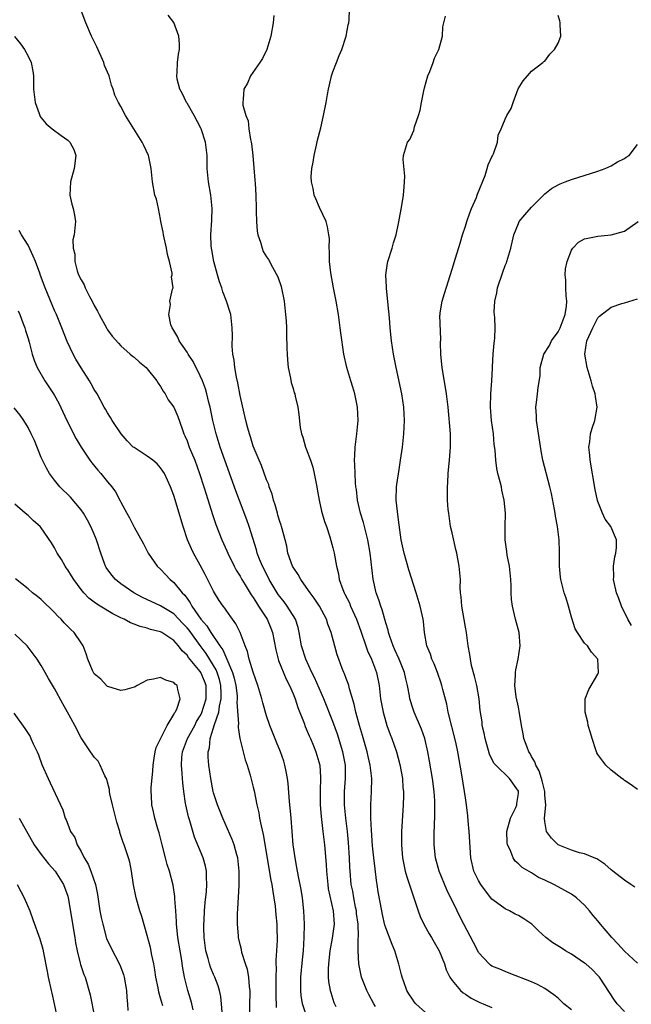
# Model space of a CAD drawing. Units: inches. Extents: x 2565000 to 2568000, y 1545000 to 1548000.
# Drawn here: x 2565472 to 2565564, y 1545811 to 1545959 of the extents above; entities that cross this region are included whole.
import ezdxf

# ---------------------------------------------------------------- set-up
doc = ezdxf.new("R2010")
doc.units = ezdxf.units.IN
doc.header["$MEASUREMENT"] = 0
doc.layers.add('LD25651545_2ft', color=143, linetype='Continuous')

msp = doc.modelspace()

# ---------------------------------------------------------------- linework, layer by layer
at = {"layer": 'LD25651545_2ft'}
for points, elevation in [([(2565525.44, 1545810.56), (2565525.17, 1545811), (2565524.41, 1545812.41), (2565524.12, 1545813), (2565523.35, 1545815), (2565523.28, 1545815.28), (2565522.94, 1545817), (2565522.84, 1545819), (2565522.83, 1545820.83), (2565522.87, 1545821.13), (2565522.8, 1545823), (2565522.59, 1545824.59), (2565522.55, 1545825), (2565522.42, 1545825.58), (2565522.15, 1545827), (2565522, 1545828), (2565521.78, 1545829), (2565521.6, 1545831), (2565521.56, 1545831.56), (2565521.5, 1545833), (2565521.35, 1545835.35), (2565521.2, 1545837), (2565520.97, 1545839), (2565520.77, 1545841), (2565520.76, 1545843), (2565520.92, 1545845), (2565520.9, 1545847), (2565520.52, 1545849), (2565519.69, 1545851.69), (2565519, 1545853.57), (2565517.66, 1545857), (2565516.23, 1545860.23), (2565515.85, 1545861), (2565514.92, 1545863), (2565514.28, 1545865), (2565513.94, 1545867), (2565513.76, 1545867.76), (2565513.37, 1545869), (2565512.11, 1545871), (2565511.64, 1545871.64), (2565511, 1545872.44), (2565510.77, 1545872.77), (2565509.4, 1545875), (2565509.27, 1545875.27), (2565508.37, 1545877), (2565507.94, 1545878.06), (2565507.59, 1545879), (2565507.48, 1545879.47), (2565506.37, 1545883), (2565506.02, 1545884.02), (2565504.38, 1545888.38), (2565502.02, 1545895), (2565501.38, 1545897), (2565500.9, 1545899), (2565500.49, 1545901), (2565500.29, 1545901.71), (2565499.98, 1545903), (2565499.76, 1545903.76), (2565499.31, 1545905), (2565499, 1545905.76), (2565497.91, 1545907.91), (2565497.19, 1545909), (2565497, 1545909.31), (2565495.8, 1545911), (2565495.59, 1545911.59), (2565495, 1545912.57), (2565494.85, 1545912.85), (2565494.74, 1545913), (2565494.56, 1545913.44), (2565494.25, 1545915), (2565494.49, 1545916.49), (2565494.4, 1545917), (2565494.82, 1545918.82), (2565494.88, 1545919), (2565494.67, 1545920.67), (2565494.76, 1545921), (2565494.77, 1545921.23), (2565494.37, 1545923), (2565494.05, 1545924.05), (2565493.91, 1545925), (2565493.45, 1545927), (2565493.42, 1545927.42), (2565493.06, 1545929), (2565493, 1545929.37), (2565492.67, 1545931), (2565492.37, 1545932.37), (2565492.15, 1545933), (2565491.77, 1545935), (2565491.59, 1545937), (2565491.23, 1545938.77), (2565491.19, 1545939), (2565490.49, 1545940.49), (2565490.24, 1545941), (2565488.97, 1545943), (2565488.19, 1545944.19), (2565487.71, 1545945), (2565487, 1545946.36), (2565486.63, 1545947), (2565486.11, 1545948.11), (2565485.87, 1545949), (2565485.59, 1545949.59), (2565485.24, 1545951), (2565484.56, 1545952.56), (2565484.45, 1545953), (2565483.37, 1545955.37), (2565482.57, 1545957), (2565481.71, 1545959), (2565481, 1545960.88)], 7376), ([(2565555, 1545810.06), (2565553.86, 1545811), (2565553, 1545811.85), (2565552.36, 1545812.36), (2565551, 1545813.32), (2565549.91, 1545813.91), (2565549, 1545814.29), (2565545.62, 1545815.62), (2565545, 1545815.84), (2565544.2, 1545816.2), (2565543, 1545816.66), (2565542.81, 1545816.81), (2565542.58, 1545817), (2565541, 1545818.74), (2565540.86, 1545819), (2565540.24, 1545820.24), (2565538.76, 1545823), (2565538.18, 1545824.18), (2565537.75, 1545825), (2565536.2, 1545828.2), (2565535.06, 1545831), (2565534.5, 1545833), (2565534.29, 1545835), (2565534.29, 1545836.29), (2565534.35, 1545838.35), (2565534.38, 1545839), (2565534.38, 1545840.38), (2565534.4, 1545841), (2565534.37, 1545841.63), (2565534.27, 1545843), (2565534.02, 1545845), (2565533.58, 1545847.58), (2565533.32, 1545849), (2565532.86, 1545851), (2565532.4, 1545852.41), (2565531.27, 1545855), (2565531, 1545855.76), (2565530.7, 1545856.7), (2565530.62, 1545857), (2565530.56, 1545857.44), (2565530.27, 1545859), (2565530.02, 1545860.02), (2565529.81, 1545861), (2565528.99, 1545863), (2565528.38, 1545864.38), (2565528.09, 1545865), (2565527.59, 1545866.41), (2565527.41, 1545867), (2565527.34, 1545867.34), (2565527, 1545868.45), (2565526.44, 1545870.44), (2565526.22, 1545871), (2565525.95, 1545871.95), (2565525.54, 1545873), (2565525.07, 1545875.07), (2565524.63, 1545879), (2565524.28, 1545881), (2565524.01, 1545881.99), (2565523.63, 1545883.63), (2565523.19, 1545885), (2565522.73, 1545887), (2565522.57, 1545888.57), (2565522.49, 1545889), (2565522.42, 1545889.58), (2565522.36, 1545891), (2565522.33, 1545892.33), (2565522.28, 1545893), (2565522.3, 1545893.7), (2565522.37, 1545895), (2565522.64, 1545897), (2565522.82, 1545899), (2565522.71, 1545901), (2565522.31, 1545903), (2565522.04, 1545904.04), (2565521.74, 1545905), (2565521.13, 1545907), (2565520.66, 1545909), (2565520.21, 1545912.21), (2565520.12, 1545913), (2565519.83, 1545915), (2565519.48, 1545917), (2565519.1, 1545919), (2565518.71, 1545921.29), (2565518.52, 1545923), (2565518.51, 1545924.51), (2565518.46, 1545925), (2565518.48, 1545926.48), (2565518.42, 1545927), (2565518.2, 1545928.2), (2565517.99, 1545929), (2565517, 1545931.13), (2565516.43, 1545932.43), (2565516.2, 1545933), (2565516.02, 1545933.98), (2565515.76, 1545935), (2565515.74, 1545935.74), (2565515.82, 1545937), (2565516.02, 1545937.98), (2565516.17, 1545939), (2565516.53, 1545940.53), (2565516.69, 1545941.31), (2565517.18, 1545943.18), (2565517.59, 1545945), (2565517.98, 1545947), (2565518.17, 1545948.17), (2565518.35, 1545949), (2565518.74, 1545950.74), (2565518.81, 1545951), (2565519, 1545951.59), (2565519.54, 1545953), (2565519.96, 1545954.05), (2565520.36, 1545955), (2565521.03, 1545957), (2565521.3, 1545958.7), (2565521.39, 1545959), (2565521.46, 1545959.46), (2565521.52, 1545961)], 7370), ([(2565533, 1545809.67), (2565531.51, 1545811), (2565531.28, 1545811.28), (2565531, 1545811.68), (2565530.49, 1545812.49), (2565530.19, 1545813), (2565529.71, 1545814.29), (2565529.47, 1545815), (2565529.38, 1545815.38), (2565528.96, 1545816.96), (2565528.34, 1545819), (2565527.94, 1545819.94), (2565527, 1545822.47), (2565526.87, 1545822.87), (2565526.48, 1545824.48), (2565526.38, 1545825), (2565525.86, 1545827.86), (2565525.71, 1545829), (2565525.6, 1545829.6), (2565525.37, 1545831.37), (2565525.18, 1545833), (2565525, 1545834.84), (2565524.82, 1545837.18), (2565524.73, 1545839), (2565524.74, 1545840.74), (2565524.72, 1545841), (2565524.83, 1545843), (2565524.87, 1545845), (2565524.64, 1545847), (2565524.32, 1545848.32), (2565524.17, 1545849), (2565523.47, 1545851.47), (2565523.01, 1545853), (2565522.46, 1545855), (2565522.2, 1545856.2), (2565521.49, 1545858.51), (2565521.39, 1545859), (2565521.31, 1545859.31), (2565521, 1545860.09), (2565520.76, 1545860.76), (2565520.64, 1545861), (2565520.42, 1545861.58), (2565519.89, 1545863), (2565519.66, 1545863.66), (2565518.74, 1545867), (2565518.26, 1545868.26), (2565518.05, 1545869), (2565517, 1545871), (2565516.2, 1545872.2), (2565515.57, 1545873), (2565515, 1545873.85), (2565514.16, 1545875), (2565513.75, 1545875.75), (2565513, 1545876.86), (2565512.93, 1545877), (2565512.23, 1545879), (2565512.04, 1545880.04), (2565511.79, 1545881), (2565511.34, 1545882.66), (2565511.27, 1545883), (2565511.21, 1545883.21), (2565511, 1545883.77), (2565510.72, 1545884.72), (2565510.63, 1545885), (2565510.3, 1545886.3), (2565510.03, 1545887), (2565509.86, 1545887.86), (2565509.4, 1545889), (2565509.32, 1545889.32), (2565509, 1545890.04), (2565508.23, 1545892.23), (2565507.89, 1545893), (2565507, 1545895.14), (2565506.56, 1545896.56), (2565506.4, 1545897), (2565506.16, 1545897.84), (2565505.85, 1545899), (2565505, 1545902.78), (2565504.67, 1545904.67), (2565504.44, 1545905.56), (2565504.2, 1545907), (2565504.11, 1545908.11), (2565503.91, 1545909), (2565503.81, 1545910.19), (2565503.84, 1545911.84), (2565503.83, 1545913), (2565503.62, 1545915), (2565503.46, 1545915.46), (2565502.96, 1545917), (2565502.39, 1545918.39), (2565502.23, 1545919), (2565501.92, 1545919.92), (2565501.59, 1545921), (2565501.04, 1545923), (2565500.74, 1545924.74), (2565500.67, 1545925), (2565500.64, 1545925.36), (2565500.59, 1545927), (2565500.76, 1545929.24), (2565500.81, 1545931), (2565500.57, 1545933), (2565500.23, 1545935), (2565500.06, 1545937), (2565500.02, 1545939), (2565499.79, 1545941), (2565499.13, 1545943), (2565499.09, 1545943.09), (2565498.05, 1545945), (2565497, 1545946.87), (2565496.91, 1545947), (2565496.3, 1545948.3), (2565495.91, 1545949), (2565495.51, 1545950.49), (2565495.44, 1545951), (2565495.53, 1545951.53), (2565495.58, 1545953), (2565495.71, 1545954.29), (2565495.85, 1545955), (2565495.84, 1545955.84), (2565495.75, 1545957), (2565495.03, 1545959.03), (2565494.16, 1545960.16)], 7374), ([(2565510.12, 1545960.12), (2565510, 1545959), (2565509.65, 1545957), (2565509.06, 1545955), (2565508.38, 1545953.62), (2565507.99, 1545953), (2565506.59, 1545951), (2565506.11, 1545949.89), (2565505.59, 1545949), (2565505.49, 1545947.49), (2565505.42, 1545947), (2565505.44, 1545946.56), (2565505.85, 1545945), (2565506.2, 1545944.2), (2565506.33, 1545943), (2565506.58, 1545941.42), (2565506.69, 1545941), (2565506.74, 1545940.74), (2565506.94, 1545939), (2565507.25, 1545935.25), (2565507.26, 1545934.74), (2565507.37, 1545933), (2565507.42, 1545931), (2565507.45, 1545930.55), (2565507.46, 1545929), (2565507.57, 1545927.57), (2565507.69, 1545927), (2565508.08, 1545925.92), (2565508.32, 1545925), (2565508.51, 1545924.51), (2565509, 1545923.68), (2565509.27, 1545923.27), (2565509.89, 1545922.11), (2565510.7, 1545920.7), (2565511.21, 1545919.21), (2565511.65, 1545917), (2565511.88, 1545915), (2565511.94, 1545914.06), (2565511.99, 1545913), (2565512, 1545912), (2565512.07, 1545909.93), (2565512.09, 1545909), (2565512.15, 1545908.15), (2565512.27, 1545907), (2565512.61, 1545905.39), (2565512.72, 1545904.72), (2565513, 1545903.81), (2565513.18, 1545903.18), (2565513.24, 1545903), (2565513.34, 1545902.66), (2565513.73, 1545901), (2565513.88, 1545899.88), (2565514.07, 1545897.93), (2565514.27, 1545897), (2565514.49, 1545896.49), (2565514.89, 1545895), (2565515, 1545894.74), (2565515.61, 1545893), (2565515.96, 1545891.96), (2565516.19, 1545891), (2565516.49, 1545889.51), (2565516.59, 1545889), (2565516.63, 1545888.63), (2565516.95, 1545887), (2565517.31, 1545885.31), (2565517.75, 1545883.75), (2565518.02, 1545883), (2565518.53, 1545881.47), (2565519, 1545879.77), (2565519.19, 1545879), (2565519.54, 1545877), (2565519.84, 1545875.84), (2565519.96, 1545875), (2565520.5, 1545873.5), (2565520.71, 1545873), (2565520.82, 1545872.82), (2565521.49, 1545871.49), (2565521.69, 1545871), (2565522.58, 1545869), (2565523.22, 1545867.22), (2565523.98, 1545865), (2565524.25, 1545864.25), (2565524.85, 1545863), (2565525.61, 1545861), (2565526, 1545859), (2565526.21, 1545857), (2565526.59, 1545855), (2565527, 1545853.55), (2565527.17, 1545853), (2565527.64, 1545851.64), (2565527.9, 1545851), (2565528.61, 1545849), (2565529.12, 1545847.12), (2565529.49, 1545845), (2565529.58, 1545843.58), (2565529.64, 1545843), (2565529.65, 1545842.35), (2565529.61, 1545841), (2565529.44, 1545838.56), (2565529.37, 1545837), (2565529.37, 1545835), (2565529.53, 1545833), (2565529.75, 1545831.75), (2565529.93, 1545831), (2565530.15, 1545830.15), (2565531.31, 1545826.69), (2565531.86, 1545825), (2565532.18, 1545824.18), (2565532.71, 1545823), (2565533.53, 1545821.53), (2565533.87, 1545821), (2565534.27, 1545820.27), (2565535.05, 1545819), (2565535.85, 1545817), (2565536.11, 1545816.11), (2565536.66, 1545815), (2565537, 1545814.52), (2565538.27, 1545813), (2565538.66, 1545812.66), (2565539, 1545812.46), (2565539.85, 1545811.85), (2565541.2, 1545811.2), (2565541.7, 1545811), (2565543, 1545810.41)], 7372), ([(2565563, 1545809.81), (2565561.9, 1545811), (2565561.52, 1545811.52), (2565559.24, 1545815), (2565559, 1545815.28), (2565558.14, 1545816.14), (2565557.17, 1545817), (2565557, 1545817.13), (2565555, 1545818.46), (2565554.12, 1545819), (2565553.45, 1545819.45), (2565552.19, 1545820.19), (2565551.12, 1545821), (2565550.02, 1545822.02), (2565549.02, 1545823.02), (2565547.83, 1545823.83), (2565547, 1545824.32), (2565546.52, 1545824.52), (2565545.64, 1545825), (2565545, 1545825.3), (2565543.71, 1545826.29), (2565543, 1545826.8), (2565542.02, 1545828.02), (2565541.34, 1545829), (2565541, 1545829.58), (2565540.29, 1545831), (2565539.82, 1545833), (2565539.58, 1545837), (2565539.42, 1545838.58), (2565539.36, 1545839.36), (2565539.17, 1545841), (2565539, 1545842.09), (2565538.88, 1545843), (2565538.47, 1545845.53), (2565537.85, 1545849), (2565537.54, 1545850.46), (2565536.42, 1545855), (2565536.2, 1545856.2), (2565535.61, 1545858.39), (2565535.47, 1545859), (2565535.36, 1545859.36), (2565534.77, 1545861), (2565534.29, 1545862.29), (2565533.94, 1545863), (2565533.74, 1545863.74), (2565533.2, 1545865), (2565532.85, 1545867), (2565532.68, 1545868.68), (2565532.63, 1545869), (2565532.17, 1545871), (2565531.56, 1545873), (2565530.46, 1545876.46), (2565529.74, 1545879), (2565529.63, 1545879.63), (2565529.33, 1545881), (2565529, 1545883.28), (2565528.81, 1545884.81), (2565528.74, 1545885.26), (2565528.56, 1545887), (2565528.62, 1545889), (2565528.65, 1545889.35), (2565529, 1545891.62), (2565529.23, 1545893), (2565529.49, 1545895), (2565529.71, 1545897), (2565529.82, 1545899), (2565529.71, 1545901), (2565529.39, 1545903), (2565528.55, 1545907), (2565528.15, 1545909), (2565527.85, 1545911), (2565527.65, 1545913), (2565527.53, 1545914.47), (2565527.46, 1545915.46), (2565527.1, 1545918.9), (2565527.1, 1545919.1), (2565527, 1545921), (2565527.24, 1545922.76), (2565527.29, 1545923), (2565527.94, 1545925), (2565528.17, 1545925.83), (2565528.54, 1545927), (2565528.97, 1545928.97), (2565529.43, 1545931.43), (2565529.67, 1545933), (2565529.74, 1545934.26), (2565529.83, 1545935), (2565529.87, 1545935.87), (2565529.62, 1545938.38), (2565529.67, 1545939), (2565530.27, 1545941), (2565530.6, 1545941.4), (2565531.23, 1545942.77), (2565531.32, 1545943.32), (2565531.92, 1545945), (2565532.18, 1545945.82), (2565532.36, 1545947), (2565532.73, 1545948.73), (2565532.81, 1545949.19), (2565533.36, 1545951), (2565533.65, 1545951.65), (2565534.14, 1545953), (2565534.33, 1545953.67), (2565534.99, 1545955), (2565535.53, 1545957), (2565535.62, 1545958.38), (2565536.01, 1545960.01)], 7368), ([(2565565, 1545817.14), (2565563, 1545818.95), (2565562.03, 1545820.03), (2565561.09, 1545821), (2565559.38, 1545823), (2565559, 1545823.53), (2565558.3, 1545824.3), (2565557.75, 1545825), (2565557, 1545825.85), (2565555.75, 1545827), (2565555, 1545827.51), (2565553, 1545828.65), (2565552.35, 1545829), (2565551, 1545829.64), (2565550.06, 1545830.06), (2565549, 1545830.73), (2565547.56, 1545831.56), (2565547, 1545832.13), (2565546.53, 1545832.53), (2565546.22, 1545833), (2565545.76, 1545834.24), (2565545.36, 1545835), (2565545.31, 1545835.31), (2565545.26, 1545837), (2565545.8, 1545839), (2565546.6, 1545840.6), (2565546.77, 1545841), (2565546.78, 1545841.22), (2565547, 1545842.72), (2565547.02, 1545843), (2565547, 1545843.06), (2565545.65, 1545845), (2565543.59, 1545847), (2565543.32, 1545847.32), (2565542.65, 1545848.65), (2565541.97, 1545851), (2565541.84, 1545851.84), (2565541.55, 1545853), (2565541.51, 1545853.51), (2565541.25, 1545855.25), (2565541.06, 1545857), (2565540.72, 1545859), (2565540.4, 1545860.4), (2565539.95, 1545862.05), (2565539.76, 1545863), (2565539.68, 1545863.68), (2565539.43, 1545865), (2565539.16, 1545867), (2565539, 1545867.83), (2565538.46, 1545871), (2565538.38, 1545872.38), (2565538.29, 1545873), (2565538.24, 1545873.77), (2565538.25, 1545875), (2565538.06, 1545877), (2565537.87, 1545878.13), (2565537.69, 1545879), (2565537.54, 1545879.54), (2565537, 1545882.04), (2565536.77, 1545883), (2565536.48, 1545885), (2565536.41, 1545885.59), (2565536.32, 1545887), (2565536.28, 1545888.28), (2565536.28, 1545889), (2565536.35, 1545889.65), (2565536.39, 1545891), (2565536.56, 1545892.56), (2565536.62, 1545893), (2565536.78, 1545895), (2565536.74, 1545897), (2565536.41, 1545901), (2565536.16, 1545903), (2565535.48, 1545907), (2565535.46, 1545907.46), (2565535.29, 1545909), (2565535.26, 1545910.74), (2565535.28, 1545911.28), (2565535.16, 1545914.84), (2565535.18, 1545915), (2565535.22, 1545915.22), (2565535.48, 1545917), (2565535.83, 1545918.17), (2565537, 1545921.83), (2565537.49, 1545923.49), (2565538.23, 1545925.77), (2565538.57, 1545927), (2565539, 1545928.31), (2565539.2, 1545929), (2565539.66, 1545930.34), (2565539.93, 1545931), (2565540.67, 1545932.67), (2565540.8, 1545933), (2565540.84, 1545933.16), (2565541.97, 1545935.97), (2565542.29, 1545937), (2565542.42, 1545937.58), (2565543, 1545938.76), (2565543.07, 1545938.93), (2565543.23, 1545939.23), (2565543.87, 1545941), (2565543.97, 1545942.03), (2565544.39, 1545943), (2565545, 1545944.48), (2565545.26, 1545945), (2565545.93, 1545946.07), (2565546.2, 1545947), (2565546.95, 1545949.05), (2565547.73, 1545950.27), (2565548.36, 1545951), (2565549, 1545951.69), (2565550.71, 1545953), (2565550.82, 1545953.18), (2565551, 1545953.22), (2565551.75, 1545954.25), (2565552.47, 1545955), (2565553, 1545955.92), (2565553.4, 1545957), (2565553.29, 1545958.71), (2565553.32, 1545959), (2565553.28, 1545959.28), (2565553, 1545960.1)], 7366), ([(2565470.95, 1545956.95), (2565471.85, 1545955.85), (2565472.49, 1545955), (2565473, 1545953.97), (2565473.5, 1545953), (2565473.73, 1545951.73), (2565473.82, 1545951), (2565473.81, 1545950.19), (2565473.85, 1545949), (2565474.07, 1545947), (2565474.66, 1545945.34), (2565474.76, 1545945), (2565474.85, 1545944.85), (2565475, 1545944.69), (2565475.76, 1545943.76), (2565476.63, 1545943), (2565478.01, 1545942.01), (2565479, 1545941.29), (2565479.31, 1545941), (2565479.9, 1545939.9), (2565480.21, 1545939), (2565479.95, 1545937), (2565479.39, 1545935), (2565479.31, 1545933), (2565479.62, 1545931.62), (2565479.79, 1545931), (2565480, 1545930), (2565480.15, 1545929), (2565479.94, 1545927), (2565479.75, 1545926.25), (2565479.79, 1545925), (2565480.09, 1545924.09), (2565480.08, 1545923), (2565480.44, 1545921.56), (2565480.64, 1545921), (2565481, 1545920.2), (2565481.48, 1545919.48), (2565481.62, 1545919), (2565482.27, 1545917.73), (2565482.69, 1545917), (2565483, 1545916.36), (2565483.5, 1545915.5), (2565483.73, 1545915), (2565484.89, 1545912.89), (2565485, 1545912.7), (2565485.72, 1545911.72), (2565486.65, 1545910.65), (2565487, 1545910.28), (2565488.43, 1545909), (2565488.74, 1545908.74), (2565489, 1545908.55), (2565489.82, 1545907.82), (2565490.81, 1545907), (2565491, 1545906.81), (2565492.45, 1545905), (2565492.63, 1545904.63), (2565493, 1545904.14), (2565493.41, 1545903.41), (2565493.7, 1545903), (2565494.14, 1545902.14), (2565495, 1545901), (2565495.59, 1545899.59), (2565496.25, 1545897.75), (2565496.53, 1545897), (2565496.69, 1545896.69), (2565497, 1545895.95), (2565497.33, 1545895), (2565498.15, 1545893), (2565498.9, 1545891), (2565499.54, 1545889), (2565499.87, 1545887.87), (2565500.82, 1545884.82), (2565501.32, 1545883.32), (2565502.24, 1545881), (2565503, 1545879.34), (2565503.14, 1545879), (2565504.11, 1545877), (2565504.42, 1545876.42), (2565505, 1545875.53), (2565505.29, 1545875), (2565505.79, 1545874.21), (2565506.7, 1545872.7), (2565507, 1545872.28), (2565507.47, 1545871.47), (2565507.8, 1545871), (2565509.09, 1545869), (2565509.65, 1545867.65), (2565509.9, 1545867), (2565510.39, 1545864.39), (2565510.73, 1545863), (2565510.8, 1545862.8), (2565511.96, 1545859.96), (2565512.47, 1545859), (2565513, 1545857.74), (2565513.29, 1545857), (2565513.72, 1545855.72), (2565514.66, 1545853.34), (2565514.84, 1545852.84), (2565515, 1545852.49), (2565515.42, 1545851.42), (2565515.62, 1545851), (2565516.08, 1545849.92), (2565516.45, 1545849), (2565517.02, 1545847), (2565517.14, 1545845.14), (2565517.09, 1545843), (2565517.11, 1545841), (2565517.23, 1545839.23), (2565517.43, 1545837.43), (2565517.5, 1545837), (2565517.73, 1545835), (2565517.99, 1545831.99), (2565518.03, 1545831), (2565518.22, 1545829), (2565518.32, 1545828.32), (2565519.06, 1545825), (2565519.19, 1545823), (2565518.9, 1545820.9), (2565518.55, 1545819), (2565518.33, 1545817), (2565518.29, 1545816.29), (2565518.32, 1545815), (2565518.36, 1545814.36), (2565518.59, 1545813), (2565518.68, 1545812.68), (2565519.17, 1545811.17), (2565519.44, 1545810.56)], 7378), ([(2565564.57, 1545828.57), (2565563.98, 1545829), (2565563, 1545829.66), (2565561.25, 1545831), (2565561, 1545831.21), (2565560.07, 1545832.07), (2565558.84, 1545832.84), (2565558.43, 1545833), (2565557, 1545833.6), (2565556.22, 1545833.78), (2565555, 1545834.16), (2565552.98, 1545835), (2565552, 1545836), (2565551.23, 1545837), (2565551, 1545838.5), (2565550.95, 1545838.95), (2565551.12, 1545841), (2565551, 1545842.45), (2565550.97, 1545843), (2565550.61, 1545844.61), (2565550.49, 1545845), (2565550.15, 1545846.15), (2565549.64, 1545847), (2565549.49, 1545847.49), (2565549, 1545848.28), (2565548.76, 1545848.76), (2565548.58, 1545849), (2565548.31, 1545849.69), (2565547.84, 1545851), (2565547.73, 1545851.73), (2565547.49, 1545853), (2565547.14, 1545855.14), (2565547, 1545855.74), (2565546.69, 1545857.31), (2565546.46, 1545859), (2565546.57, 1545860.57), (2565546.55, 1545861), (2565546.6, 1545861.4), (2565546.97, 1545863), (2565547.27, 1545865), (2565547.1, 1545867), (2565546.58, 1545869), (2565546.1, 1545871), (2565545.97, 1545871.97), (2565545.9, 1545873), (2565545.9, 1545874.1), (2565545.84, 1545875), (2565545.64, 1545877), (2565545.31, 1545878.69), (2565545.25, 1545879.25), (2565545, 1545881), (2565545.02, 1545883.02), (2565545.05, 1545885), (2565544.86, 1545887), (2565544.5, 1545888.5), (2565544.43, 1545889), (2565544.27, 1545889.73), (2565543.92, 1545891), (2565543.75, 1545891.75), (2565543.58, 1545893), (2565543.48, 1545894.52), (2565543.37, 1545895.37), (2565543.24, 1545897), (2565542.96, 1545899), (2565542.78, 1545901), (2565542.85, 1545903), (2565543, 1545905), (2565543.08, 1545906.92), (2565543.11, 1545907.11), (2565543.21, 1545909), (2565543.33, 1545910.67), (2565543.4, 1545911), (2565543.44, 1545911.44), (2565543.48, 1545913), (2565543.44, 1545914.56), (2565543.36, 1545915.36), (2565543.46, 1545917), (2565543.76, 1545918.24), (2565543.86, 1545919), (2565544.63, 1545921.37), (2565545, 1545922.39), (2565545.2, 1545922.8), (2565545.26, 1545923), (2565545.87, 1545925), (2565546.33, 1545927), (2565547, 1545928.74), (2565547.12, 1545929), (2565547.95, 1545930.05), (2565549, 1545931.21), (2565551, 1545933.19), (2565552.01, 1545933.99), (2565553, 1545934.58), (2565553.29, 1545934.71), (2565554.08, 1545935), (2565555, 1545935.37), (2565559, 1545936.6), (2565560.12, 1545937), (2565561, 1545937.41), (2565561.97, 1545938.03), (2565563, 1545938.53), (2565563.27, 1545938.73), (2565563.72, 1545939), (2565565, 1545940.64)], 7364), ([(2565565, 1545843.3), (2565564.03, 1545844.03), (2565563, 1545844.69), (2565562.84, 1545844.84), (2565562.59, 1545845), (2565561, 1545846.22), (2565560.19, 1545847), (2565559, 1545848.62), (2565558.86, 1545848.86), (2565558.79, 1545849), (2565558.7, 1545849.3), (2565558.11, 1545851), (2565557.88, 1545851.88), (2565557.54, 1545853), (2565557.48, 1545853.48), (2565557.07, 1545855), (2565557.08, 1545855.08), (2565557.07, 1545857), (2565557.61, 1545858.39), (2565559, 1545860.74), (2565559.09, 1545861), (2565559.01, 1545862.99), (2565558.02, 1545864.02), (2565557.41, 1545865), (2565557, 1545865.42), (2565555.93, 1545867), (2565555.57, 1545867.57), (2565555, 1545869.33), (2565554.54, 1545871), (2565554.19, 1545872.19), (2565553.91, 1545873), (2565553.39, 1545875), (2565553.34, 1545875.34), (2565553.2, 1545877), (2565553.23, 1545878.77), (2565553.18, 1545879.18), (2565553.13, 1545881), (2565552.89, 1545883), (2565552.59, 1545884.59), (2565552.54, 1545885), (2565552.45, 1545885.55), (2565551.99, 1545887.99), (2565551.75, 1545889), (2565550.7, 1545893), (2565550.42, 1545894.42), (2565549.72, 1545899), (2565549.71, 1545899.71), (2565549.61, 1545901), (2565549.72, 1545901.72), (2565549.88, 1545903), (2565549.99, 1545903.99), (2565550.27, 1545905.73), (2565550.3, 1545907), (2565550.86, 1545909), (2565551.68, 1545910.32), (2565552.02, 1545911), (2565553, 1545912.39), (2565553.33, 1545913), (2565554.08, 1545915), (2565554.25, 1545916.25), (2565554.3, 1545917), (2565554.19, 1545917.81), (2565554.15, 1545919), (2565554.18, 1545920.18), (2565554.06, 1545921), (2565554.1, 1545921.9), (2565554.36, 1545923), (2565555, 1545924.72), (2565555.2, 1545925), (2565556.09, 1545925.91), (2565557, 1545926.41), (2565558.75, 1545926.75), (2565559, 1545926.82), (2565561.01, 1545926.99), (2565563, 1545927.59), (2565565.07, 1545929)], 7362), ([(2565515.06, 1545809), (2565514.44, 1545811), (2565514.24, 1545812.24), (2565514.17, 1545813), (2565514.18, 1545815), (2565514.4, 1545817.6), (2565514.55, 1545819), (2565514.69, 1545821), (2565514.72, 1545823), (2565514.64, 1545825), (2565514.41, 1545827), (2565514.22, 1545828.22), (2565513.81, 1545830.19), (2565513.58, 1545831.58), (2565513.29, 1545833), (2565513.01, 1545835), (2565512.73, 1545839), (2565512.58, 1545840.58), (2565512.47, 1545841.53), (2565512.24, 1545844.24), (2565512.16, 1545845), (2565511.95, 1545846.05), (2565511.78, 1545847), (2565511.6, 1545847.6), (2565511.1, 1545849), (2565510.49, 1545850.49), (2565509.51, 1545853), (2565509, 1545854.44), (2565508.42, 1545856.42), (2565508.28, 1545857), (2565507.69, 1545859), (2565507, 1545861.01), (2565506.39, 1545863), (2565506.14, 1545864.14), (2565505.76, 1545865), (2565505, 1545867), (2565504.34, 1545868.34), (2565503.85, 1545869), (2565503, 1545870.22), (2565502.7, 1545870.7), (2565502.46, 1545871), (2565501.86, 1545871.86), (2565501.14, 1545873), (2565501, 1545873.24), (2565499.74, 1545875.74), (2565499, 1545877.16), (2565497.97, 1545879), (2565497.66, 1545879.66), (2565497.08, 1545881), (2565496.4, 1545883), (2565495, 1545887.67), (2565494.5, 1545889), (2565493.58, 1545891), (2565493.37, 1545891.37), (2565493, 1545891.88), (2565492.47, 1545892.47), (2565491.85, 1545893), (2565491, 1545893.61), (2565489, 1545894.91), (2565488.89, 1545895), (2565487.94, 1545895.94), (2565487.05, 1545897), (2565485.69, 1545899), (2565485.46, 1545899.46), (2565485, 1545900.16), (2565484.69, 1545900.69), (2565484.49, 1545901), (2565483.44, 1545903), (2565483, 1545903.69), (2565482.55, 1545904.55), (2565482.3, 1545905), (2565481, 1545906.96), (2565480.24, 1545908.24), (2565479.82, 1545909), (2565478.92, 1545910.92), (2565478.11, 1545913), (2565477.28, 1545915), (2565477, 1545915.6), (2565475.57, 1545919), (2565474.9, 1545920.9), (2565474.76, 1545921.24), (2565474.12, 1545923), (2565473.8, 1545923.8), (2565473, 1545925.47), (2565472.02, 1545927), (2565471.68, 1545927.68)], 7380), ([(2565564.08, 1545868.08), (2565563.54, 1545869), (2565562.58, 1545871), (2565562.16, 1545872.16), (2565561.83, 1545873), (2565561.37, 1545875), (2565561.39, 1545875.39), (2565561.37, 1545877), (2565561.56, 1545878.44), (2565561.72, 1545879), (2565561.83, 1545879.83), (2565561.8, 1545881), (2565560.95, 1545883), (2565560.11, 1545884.11), (2565559.69, 1545885), (2565559, 1545886.76), (2565558.94, 1545886.94), (2565558.58, 1545888.58), (2565557.82, 1545893), (2565557.78, 1545893.78), (2565557.62, 1545895), (2565557.76, 1545895.76), (2565557.87, 1545897), (2565558.14, 1545897.86), (2565558.54, 1545899), (2565558.89, 1545901), (2565558.62, 1545902.62), (2565558.6, 1545903), (2565558.2, 1545904.2), (2565557.99, 1545905), (2565557.37, 1545907), (2565557.04, 1545909), (2565557.35, 1545911), (2565558.23, 1545913), (2565559, 1545914.51), (2565559.25, 1545914.75), (2565561, 1545916.09), (2565562.63, 1545916.63), (2565563, 1545916.77), (2565565, 1545917.38)], 7360), ([(2565471.53, 1545915.53), (2565471.78, 1545915), (2565472.24, 1545913.76), (2565472.5, 1545913), (2565472.6, 1545912.6), (2565473, 1545911.39), (2565473.16, 1545910.84), (2565473.63, 1545909), (2565473.96, 1545907.96), (2565474.37, 1545907), (2565475.52, 1545905), (2565476.86, 1545903), (2565477, 1545902.78), (2565477.63, 1545901.63), (2565478.87, 1545899), (2565480.25, 1545896.25), (2565481, 1545895), (2565482.35, 1545893), (2565482.62, 1545892.62), (2565483.52, 1545891.52), (2565484, 1545891), (2565485, 1545889.77), (2565485.67, 1545889), (2565486.22, 1545888.22), (2565486.9, 1545886.9), (2565487, 1545886.67), (2565487.89, 1545885), (2565488.29, 1545884.29), (2565489, 1545882.91), (2565490.41, 1545880.41), (2565491.15, 1545879), (2565492.5, 1545877), (2565493, 1545876.55), (2565493.74, 1545875.74), (2565494.43, 1545875), (2565495, 1545874.56), (2565496.25, 1545873), (2565496.65, 1545872.65), (2565497, 1545872.12), (2565497.49, 1545871.49), (2565497.71, 1545871), (2565499.08, 1545869), (2565500.01, 1545868.01), (2565500.58, 1545867), (2565501.93, 1545865), (2565502.39, 1545864.39), (2565502.98, 1545863), (2565503.87, 1545861), (2565504.13, 1545860.12), (2565504.37, 1545859), (2565504.55, 1545857.45), (2565504.57, 1545857), (2565504.52, 1545856.52), (2565504.76, 1545853.24), (2565504.71, 1545853), (2565504.69, 1545852.69), (2565504.96, 1545851), (2565505.46, 1545849), (2565505.79, 1545847.79), (2565506.06, 1545847), (2565506.52, 1545845.48), (2565507, 1545843.68), (2565507.13, 1545843.13), (2565507.53, 1545841), (2565507.81, 1545839.81), (2565507.94, 1545839), (2565508.18, 1545837.82), (2565508.51, 1545836.51), (2565509.65, 1545829.65), (2565509.78, 1545829), (2565509.93, 1545827.93), (2565510.1, 1545827), (2565510.28, 1545825.72), (2565510.41, 1545824.41), (2565510.53, 1545823), (2565510.55, 1545822.55), (2565510.58, 1545820.58), (2565510.52, 1545819), (2565510.42, 1545817.58), (2565510.42, 1545817), (2565510.44, 1545816.44), (2565510.39, 1545815), (2565510.41, 1545814.41), (2565510.39, 1545812.39), (2565510.43, 1545810.43)], 7382), ([(2565506.45, 1545809), (2565506.48, 1545811), (2565506.53, 1545812.53), (2565506.52, 1545813), (2565506.43, 1545813.57), (2565506.32, 1545815), (2565506.14, 1545816.14), (2565505.83, 1545817), (2565505.27, 1545818.73), (2565505.2, 1545819.2), (2565505, 1545819.94), (2565504.75, 1545821), (2565504.75, 1545821.25), (2565504.59, 1545823), (2565504.59, 1545824.59), (2565504.66, 1545825.34), (2565504.84, 1545828.84), (2565504.87, 1545829.13), (2565504.87, 1545831), (2565504.66, 1545833), (2565504.51, 1545833.49), (2565504.1, 1545835), (2565503.8, 1545835.8), (2565502.38, 1545839), (2565501.58, 1545841), (2565501, 1545842.83), (2565500.96, 1545843), (2565500.59, 1545845), (2565500.3, 1545847), (2565500.18, 1545848.18), (2565500.18, 1545849), (2565500.38, 1545849.62), (2565500.49, 1545851), (2565501, 1545852.61), (2565501.11, 1545853), (2565501.14, 1545853.14), (2565501.78, 1545855), (2565501.88, 1545855.88), (2565502.15, 1545857), (2565502.16, 1545857.84), (2565502.11, 1545859), (2565501.9, 1545859.9), (2565501.54, 1545861), (2565501.39, 1545861.39), (2565499.86, 1545863.86), (2565499, 1545865.07), (2565497.57, 1545867), (2565497.34, 1545867.34), (2565497, 1545867.74), (2565496.37, 1545868.37), (2565495, 1545869.82), (2565493, 1545871.06), (2565490.29, 1545872.29), (2565488.99, 1545872.99), (2565487, 1545874.37), (2565486.22, 1545875), (2565485.64, 1545875.64), (2565484.81, 1545876.81), (2565484.71, 1545877), (2565484.56, 1545877.44), (2565483.97, 1545879), (2565483.35, 1545881), (2565483, 1545881.85), (2565482.47, 1545883), (2565481.97, 1545883.97), (2565481.35, 1545885), (2565481, 1545885.53), (2565479.42, 1545887.42), (2565477.81, 1545889), (2565477, 1545889.99), (2565476.25, 1545891), (2565475.79, 1545891.79), (2565475.19, 1545893), (2565475, 1545893.43), (2565473.96, 1545895.96), (2565473.49, 1545897), (2565473, 1545897.93), (2565472.35, 1545899), (2565471.8, 1545899.8), (2565470.89, 1545900.89)], 7384), ([(2565502.29, 1545809.71), (2565502.2, 1545811), (2565502.1, 1545812.1), (2565501.9, 1545813), (2565501.69, 1545813.69), (2565501.19, 1545815), (2565501, 1545815.4), (2565500.53, 1545816.53), (2565500.39, 1545817), (2565500.19, 1545817.81), (2565499.85, 1545819), (2565499.58, 1545821), (2565499.53, 1545822.47), (2565499.53, 1545823), (2565499.57, 1545823.57), (2565499.63, 1545825), (2565499.72, 1545826.28), (2565499.91, 1545827.91), (2565499.98, 1545829), (2565499.91, 1545830.09), (2565499.93, 1545831), (2565499.77, 1545831.77), (2565499.43, 1545833), (2565498.14, 1545836.14), (2565497.42, 1545838.58), (2565497.21, 1545839.21), (2565496.81, 1545841), (2565496.78, 1545841.22), (2565496.51, 1545843), (2565496.35, 1545844.35), (2565496.26, 1545845.74), (2565496.14, 1545847), (2565496.22, 1545848.22), (2565496.3, 1545849), (2565497.09, 1545851), (2565498.16, 1545853), (2565498.44, 1545853.56), (2565499, 1545854.45), (2565499.19, 1545854.81), (2565499.89, 1545857), (2565499.88, 1545859), (2565499.65, 1545859.65), (2565499.08, 1545861), (2565499, 1545861.12), (2565497.24, 1545863.24), (2565497, 1545863.61), (2565496.25, 1545864.25), (2565495.71, 1545865), (2565495, 1545865.79), (2565493.18, 1545867), (2565493, 1545867.11), (2565491.48, 1545867.48), (2565491, 1545867.67), (2565489.9, 1545867.9), (2565489, 1545868.28), (2565488.46, 1545868.46), (2565487.51, 1545869), (2565487, 1545869.23), (2565485.81, 1545869.81), (2565483.88, 1545871), (2565483.32, 1545871.32), (2565483, 1545871.58), (2565482.19, 1545872.19), (2565481.41, 1545873), (2565481, 1545873.51), (2565479.89, 1545875), (2565479.57, 1545875.57), (2565479, 1545876.47), (2565478.78, 1545876.78), (2565478.61, 1545877), (2565478.05, 1545878.05), (2565477.42, 1545879), (2565477, 1545879.79), (2565476.56, 1545880.56), (2565475, 1545882.8), (2565474.82, 1545883), (2565473.85, 1545883.85), (2565473, 1545884.69), (2565472.59, 1545885), (2565471, 1545886.39)], 7386), ([(2565497.93, 1545810.07), (2565497.7, 1545811), (2565497.55, 1545811.55), (2565497.11, 1545813), (2565497, 1545813.42), (2565496.62, 1545815), (2565496.36, 1545816.36), (2565496.16, 1545817.84), (2565495.95, 1545819), (2565495.62, 1545821), (2565495.45, 1545822.55), (2565495.42, 1545823), (2565495.42, 1545823.42), (2565495.31, 1545825), (2565495.17, 1545826.83), (2565495.16, 1545827.16), (2565494.89, 1545828.89), (2565494.35, 1545831), (2565494.02, 1545832.02), (2565493.74, 1545833), (2565493.22, 1545835), (2565492.8, 1545836.8), (2565492.6, 1545837.4), (2565492.14, 1545839), (2565491.94, 1545839.94), (2565491.68, 1545841), (2565491.64, 1545842.36), (2565491.59, 1545843), (2565491.6, 1545843.6), (2565491.86, 1545846.14), (2565491.88, 1545847), (2565492.05, 1545848.05), (2565492.18, 1545849), (2565492.32, 1545849.68), (2565494, 1545853), (2565495, 1545854.63), (2565495.11, 1545854.89), (2565495.21, 1545855), (2565495.44, 1545855.44), (2565495.96, 1545857), (2565495.6, 1545858.4), (2565495.5, 1545859), (2565495.22, 1545859.22), (2565495, 1545859.48), (2565493.82, 1545859.82), (2565493, 1545860.2), (2565491.95, 1545859.95), (2565491, 1545859.81), (2565489.49, 1545859), (2565489.19, 1545858.81), (2565489, 1545858.74), (2565487.62, 1545858.38), (2565487, 1545858.26), (2565485.21, 1545858.79), (2565485, 1545858.86), (2565484.82, 1545859), (2565483.97, 1545859.97), (2565483, 1545860.8), (2565482.86, 1545861), (2565482.74, 1545861.26), (2565482.04, 1545863), (2565481.78, 1545863.78), (2565481.33, 1545865), (2565481, 1545865.45), (2565479.97, 1545867), (2565479.45, 1545867.45), (2565478.45, 1545868.45), (2565477.98, 1545869), (2565477.48, 1545869.48), (2565477, 1545870.02), (2565475, 1545872), (2565474.42, 1545872.42), (2565473.69, 1545873), (2565473, 1545873.6), (2565471.11, 1545875.11)], 7388), ([(2565493.32, 1545810.68), (2565493.17, 1545811.17), (2565493, 1545811.85), (2565492.74, 1545812.74), (2565492.62, 1545813.38), (2565492.28, 1545815), (2565492.12, 1545816.12), (2565491.97, 1545817), (2565491.68, 1545818.32), (2565491.48, 1545819.48), (2565491, 1545821.32), (2565490.17, 1545824.17), (2565489.89, 1545825), (2565489.31, 1545827), (2565489.25, 1545827.25), (2565488.93, 1545828.93), (2565488.64, 1545831), (2565488.34, 1545832.34), (2565488.17, 1545833), (2565487.78, 1545834.22), (2565487.5, 1545835), (2565487.35, 1545835.35), (2565486.86, 1545836.86), (2565486.84, 1545837), (2565486.39, 1545838.39), (2565486.26, 1545839), (2565486.01, 1545840.01), (2565485.75, 1545841), (2565485.35, 1545842.65), (2565485.31, 1545843), (2565485.31, 1545843.31), (2565485, 1545844.41), (2565484.89, 1545844.89), (2565484.6, 1545845.4), (2565483.9, 1545847), (2565483.58, 1545847.58), (2565483, 1545848.19), (2565482.67, 1545848.67), (2565482.41, 1545849), (2565481, 1545851.13), (2565480.08, 1545853), (2565478.97, 1545855), (2565478.24, 1545856.24), (2565477, 1545858.55), (2565476.08, 1545860.08), (2565475.59, 1545861), (2565475, 1545862.03), (2565474.36, 1545863), (2565473.79, 1545863.79), (2565473, 1545864.82), (2565472.85, 1545865), (2565471, 1545866.76)], 7390), ([(2565470.84, 1545854.84), (2565472.54, 1545852.54), (2565473, 1545851.75), (2565473.3, 1545851.3), (2565473.45, 1545851), (2565473.8, 1545850.2), (2565474.38, 1545849), (2565474.56, 1545848.56), (2565475.11, 1545847.11), (2565476.06, 1545845), (2565476.33, 1545844.33), (2565478.24, 1545840.24), (2565478.63, 1545839), (2565478.77, 1545838.77), (2565479, 1545838.07), (2565479.43, 1545837), (2565480.09, 1545836.09), (2565480.41, 1545835), (2565481, 1545833.95), (2565481.45, 1545833), (2565482.07, 1545832.07), (2565482.48, 1545831), (2565483.19, 1545829), (2565483.5, 1545827.5), (2565483.86, 1545825), (2565484.03, 1545824.03), (2565484.27, 1545823), (2565484.86, 1545820.86), (2565485.48, 1545819.48), (2565486.86, 1545816.86), (2565487.4, 1545815.4), (2565487.5, 1545815), (2565487.85, 1545813), (2565487.92, 1545811.92), (2565488.02, 1545811), (2565488.05, 1545809.96)], 7392), ([(2565471.68, 1545839), (2565472.5, 1545837.5), (2565473.95, 1545835), (2565475, 1545833.52), (2565476.1, 1545832.1), (2565477.08, 1545831), (2565478.35, 1545829), (2565479, 1545827.24), (2565479.07, 1545827), (2565480.06, 1545821), (2565480.18, 1545820.18), (2565480.4, 1545819), (2565480.89, 1545817.11), (2565480.92, 1545816.92), (2565481.42, 1545815.42), (2565481.61, 1545815), (2565482.36, 1545812.36), (2565483.03, 1545809)], 7394), ([(2565471.35, 1545829), (2565471.91, 1545827.91), (2565472.4, 1545827), (2565473.25, 1545825), (2565473.71, 1545823.71), (2565474.8, 1545820.8), (2565475.24, 1545819.24), (2565475.34, 1545818.66), (2565475.88, 1545815.88), (2565476.03, 1545815), (2565476.5, 1545813), (2565476.57, 1545812.57), (2565476.96, 1545811), (2565477.65, 1545807.65)], 7396)]:
    msp.add_lwpolyline(points, dxfattribs=dict(at, elevation=elevation))

doc.saveas('drawing.dxf')
